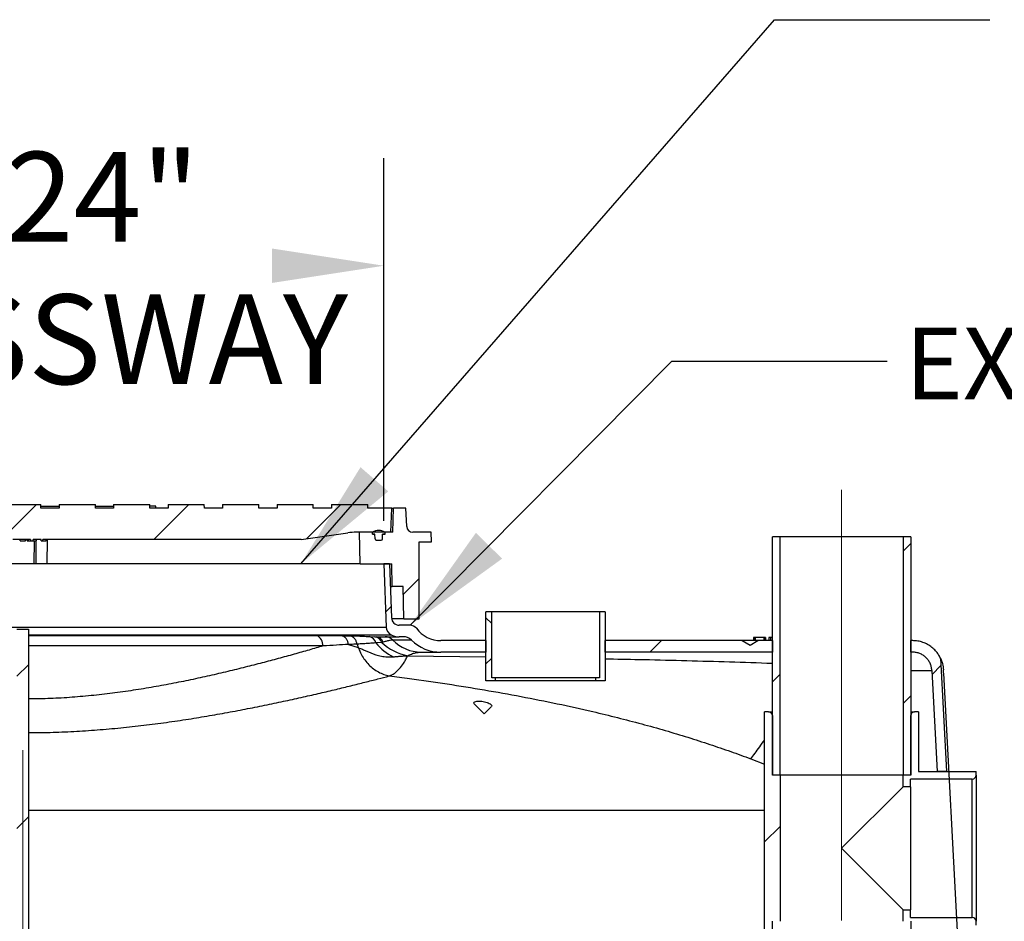
# Model space of a CAD drawing. Units: inches. Extents: x 0.2 to 10.8, y 0.2 to 8.3.
# Drawn here: x 5.3 to 6.4, y 3 to 4.1 of the extents above; entities that cross this region are included whole.
import ezdxf

# ---------------------------------------------------------------- set-up
doc = ezdxf.new("R2010")
doc.units = ezdxf.units.IN
doc.header["$MEASUREMENT"] = 0
doc.linetypes.add('CENTERX2', pattern=[0.8, 0.5, -0.1, 0.1, -0.1])
doc.layers.add('FORMAT', color=7, linetype='Continuous')
doc.styles.add('SLDTEXTSTYLE10', font='TXT', dxfattribs={"width": 0.75})
doc.dimstyles.new('SLDDIMSTYLE0', dxfattribs={"dimtxt": 0.18, "dimasz": 0.13, "dimexe": 0, "dimexo": 0.0625, "dimgap": 0, "dimtad": 0, "dimtih": 1, "dimtoh": 1, "dimdec": 0, "dimrnd": 1e-09, "dimzin": 0, "dimdsep": 46, "dimlunit": 5, "dimtxsty": 'Standard', "dimsah": 1, "dimcen": 0.09, "dimadec": 0, "dimazin": 0, "dimtfac": 0.13, "dimtdec": 0, "dimtofl": 0, "dimtmove": 0, "dimatfit": 3, "dimfxl": 0, "dimfrac": 2, "dimtolj": 1, "dimtzin": 0, "dimarcsym": 0})
doc.dimstyles.new('SLDDIMSTYLE1', dxfattribs={"dimtxt": 0.104167, "dimasz": 0.13, "dimexe": 0, "dimexo": 0.0625, "dimgap": 0.026042, "dimtad": 0, "dimtih": 1, "dimtoh": 1, "dimdec": 4, "dimlfac": 28, "dimrnd": 1e-09, "dimzin": 12, "dimdsep": 46, "dimlunit": 5, "dimtxsty": 'SLDTEXTSTYLE10', "dimsah": 1, "dimcen": 0.09, "dimadec": 0, "dimazin": 3, "dimtfac": 1, "dimtdec": 4, "dimtofl": 0, "dimtmove": 0, "dimatfit": 3, "dimfxl": 0, "dimfrac": 2, "dimtolj": 1, "dimtzin": 12, "dimarcsym": 0})
doc.dimstyles.new('SLDDIMSTYLE2', dxfattribs={"dimtxt": 0.104167, "dimasz": 0.13, "dimexe": 0, "dimexo": 0.0625, "dimgap": 0.026042, "dimtad": 0, "dimtih": 1, "dimtoh": 1, "dimdec": 4, "dimlfac": 28, "dimrnd": 1e-09, "dimzin": 12, "dimdsep": 46, "dimlunit": 5, "dimtxsty": 'SLDTEXTSTYLE10', "dimsah": 1, "dimcen": 0.09, "dimadec": 0, "dimazin": 3, "dimtfac": 1, "dimtdec": 4, "dimtmove": 0, "dimatfit": 0, "dimfxl": 0, "dimfrac": 2, "dimtolj": 1, "dimtzin": 12, "dimarcsym": 0})

# ---------------------------------------------------------------- blocks, each defined once
blk = doc.blocks.new('_D')
at = {"layer": 'FORMAT'}
for p, q in [((4.8497, 3.4984), (4.8497, 3.9194)), ((5.6884, 3.4984), (5.6884, 3.9194))]:
    blk.add_line(p, q, dxfattribs=at)
for points in [[(4.8497, 3.7944), (4.9797, 3.7744), (4.9797, 3.8144)], [(5.6884, 3.7944), (5.5584, 3.8144), (5.5584, 3.7744)]]:
    blk.add_solid(points, dxfattribs=at)
at = {"layer": 'FORMAT', "char_height": 0.10417, "attachment_point": 1, "style": 'SLDTEXTSTYLE10'}
for s, insert in [('%%c', (5.092, 3.9266)), ('24"', (5.2492, 3.9266)), ('ACCESSWAY', (4.8392, 3.7611))]:
    blk.add_mtext(s, dxfattribs=dict(at, insert=insert))
blk = doc.blocks.new('_D_5')
at = {"layer": 'FORMAT'}
for p, q in [((6.4217, 3.0377), (6.8092, 3.0377)), ((6.6842, 3.0377), (6.6842, 2.549)), ((6.6842, 1.8948), (6.6842, 2.3835)), ((6.0268, 1.8948), (6.8092, 1.8948))]:
    blk.add_line(p, q, dxfattribs=at)
for points in [[(6.6842, 3.0377), (6.6642, 2.9077), (6.7042, 2.9077)], [(6.6842, 1.8948), (6.7042, 2.0248), (6.6642, 2.0248)]]:
    blk.add_solid(points, dxfattribs=at)
at = {"layer": 'FORMAT', "insert": (6.6444, 2.5178), "char_height": 0.1042, "attachment_point": 1, "style": 'SLDTEXTSTYLE10'}
blk.add_mtext('B', dxfattribs=at)
blk = doc.blocks.new('_D_6')
at = {"layer": 'FORMAT'}
for p, q in [((6.9342, 3.4225), (6.6842, 3.4225)), ((6.6842, 3.4225), (6.6842, 3.1984)), ((6.4217, 3.1984), (6.8092, 3.1984)), ((6.4217, 3.0377), (6.8092, 3.0377)), ((6.6842, 3.0377), (6.6842, 2.7877))]:
    blk.add_line(p, q, dxfattribs=at)
for points in [[(6.6842, 3.1984), (6.7042, 3.3284), (6.6642, 3.3284)], [(6.6842, 3.0377), (6.6642, 2.9077), (6.7042, 2.9077)]]:
    blk.add_solid(points, dxfattribs=at)
at = {"layer": 'FORMAT', "attachment_point": 1, "style": 'SLDTEXTSTYLE10'}
for s, insert, char_height in [('%%c', (6.9342, 3.472), 0.10417), ('P', (7.0914, 3.472), 0.1042)]:
    blk.add_mtext(s, dxfattribs=dict(at, insert=insert, char_height=char_height))

msp = doc.modelspace()

# ---------------------------------------------------------------- hatches: boundary and pattern name
at = {"linetype": 'Continuous', "lineweight": 18}
h = msp.add_hatch(dxfattribs=at)
h.set_pattern_fill('ANSI31', style=0)
edge = h.paths.add_edge_path(flags=0)
edge.add_line((5.290251, 3.4751305), (5.2924142, 3.4751305))
edge.add_line((5.2924142, 3.4751305), (5.2924142, 3.4765365))
edge.add_line((5.2924142, 3.4765365), (5.5924488, 3.4765365))
edge.add_line((5.5924488, 3.4765365), (5.6465578, 3.4842664))
edge.add_arc((5.6565003, 3.4146693), 0.0703037, 90, 98.1301024, ccw=False)
edge.add_line((5.6565003, 3.484973), (5.6966411, 3.484973))
edge.add_line((5.6966411, 3.484973), (5.6976232, 3.5130945))
edge.add_line((5.6976232, 3.5130945), (5.6697829, 3.5130945))
edge.add_line((5.6697829, 3.5130945), (5.6697093, 3.5173127))
edge.add_line((5.6697093, 3.5173127), (5.6276743, 3.5173127))
edge.add_line((5.6276743, 3.5173127), (5.6276007, 3.5130945))
edge.add_line((5.6276007, 3.5130945), (5.6065095, 3.5130945))
edge.add_line((5.6065095, 3.5130945), (5.6064359, 3.5173127))
edge.add_line((5.6064359, 3.5173127), (5.5644009, 3.5173127))
edge.add_line((5.5644009, 3.5173127), (5.5643273, 3.5130945))
edge.add_line((5.5643273, 3.5130945), (5.5432362, 3.5130945))
edge.add_line((5.5432362, 3.5130945), (5.5431626, 3.5173127))
edge.add_line((5.5431626, 3.5173127), (5.5011276, 3.5173127))
edge.add_line((5.5011276, 3.5173127), (5.501054, 3.5130945))
edge.add_line((5.501054, 3.5130945), (5.4799629, 3.5130945))
edge.add_line((5.4799629, 3.5130945), (5.4798892, 3.5173127))
edge.add_line((5.4798892, 3.5173127), (5.4378543, 3.5173127))
edge.add_line((5.4378543, 3.5173127), (5.4377806, 3.5130945))
edge.add_line((5.4377806, 3.5130945), (5.4166895, 3.5130945))
edge.add_line((5.4166895, 3.5130945), (5.4166159, 3.5173127))
edge.add_line((5.4166159, 3.5173127), (5.3745809, 3.5173127))
edge.add_line((5.3745809, 3.5173127), (5.3745073, 3.5130945))
edge.add_line((5.3745073, 3.5130945), (5.3534162, 3.5130945))
edge.add_line((5.3534162, 3.5130945), (5.3533426, 3.5173127))
edge.add_line((5.3533426, 3.5173127), (5.3113076, 3.5173127))
edge.add_line((5.3113076, 3.5173127), (5.311234, 3.5130945))
edge.add_line((5.311234, 3.5130945), (5.2901428, 3.5130945))
edge.add_line((5.2901428, 3.5130945), (5.2900692, 3.5173127))
edge.add_line((5.2900692, 3.5173127), (5.2480342, 3.5173127))
edge.add_line((5.2480342, 3.5173127), (5.2479606, 3.5130945))
edge.add_line((5.2479606, 3.5130945), (5.2268695, 3.5130945))
edge.add_line((5.2268695, 3.5130945), (5.2267959, 3.5173127))
edge.add_line((5.2267959, 3.5173127), (5.1847609, 3.5173127))
edge.add_line((5.1847609, 3.5173127), (5.1846873, 3.5130945))
edge.add_line((5.1846873, 3.5130945), (5.1635962, 3.5130945))
edge.add_line((5.1635962, 3.5130945), (5.1635225, 3.5173127))
edge.add_line((5.1635225, 3.5173127), (5.1214876, 3.5173127))
edge.add_line((5.1214876, 3.5173127), (5.1214139, 3.5130945))
edge.add_line((5.1214139, 3.5130945), (5.1003228, 3.5130945))
edge.add_line((5.1003228, 3.5130945), (5.1002492, 3.5173127))
edge.add_line((5.1002492, 3.5173127), (5.0582142, 3.5173127))
edge.add_line((5.0582142, 3.5173127), (5.0581406, 3.5130945))
edge.add_line((5.0581406, 3.5130945), (5.0370495, 3.5130945))
edge.add_line((5.0370495, 3.5130945), (5.0369758, 3.5173127))
edge.add_line((5.0369758, 3.5173127), (4.9949409, 3.5173127))
edge.add_line((4.9949409, 3.5173127), (4.9948673, 3.5130945))
edge.add_line((4.9948673, 3.5130945), (4.9737761, 3.5130945))
edge.add_line((4.9737761, 3.5130945), (4.9737025, 3.5173127))
edge.add_line((4.9737025, 3.5173127), (4.9316675, 3.5173127))
edge.add_line((4.9316675, 3.5173127), (4.9315939, 3.5130945))
edge.add_line((4.9315939, 3.5130945), (4.9105028, 3.5130945))
edge.add_line((4.9105028, 3.5130945), (4.9104292, 3.5173127))
edge.add_line((4.9104292, 3.5173127), (4.8683942, 3.5173127))
edge.add_line((4.8683942, 3.5173127), (4.8683206, 3.5130945))
edge.add_line((4.8683206, 3.5130945), (4.8404803, 3.5130945))
edge.add_line((4.8404803, 3.5130945), (4.8414623, 3.484973))
edge.add_line((4.8414623, 3.484973), (4.8816029, 3.484973))
edge.add_arc((4.8816032, 3.4146693), 0.0703037, 81.8698976, 90.0002747, ccw=False)
edge.add_line((4.8915456, 3.4842664), (4.9456547, 3.4765365))
edge.add_line((4.9456547, 3.4765365), (5.2439618, 3.4765365))
edge.add_line((5.2439618, 3.4765365), (5.2439618, 3.4751305))
edge.add_line((5.2439618, 3.4751305), (5.2474039, 3.4751305))
edge.add_line((5.2474039, 3.4751305), (5.2474039, 3.4765365))
edge.add_line((5.2474039, 3.4765365), (5.2554236, 3.4765365))
edge.add_line((5.2554236, 3.4765365), (5.2554236, 3.4751305))
edge.add_line((5.2554236, 3.4751305), (5.2575868, 3.4751305))
edge.add_line((5.2575868, 3.4751305), (5.2575868, 3.4765365))
edge.add_line((5.2575868, 3.4765365), (5.2779557, 3.4765365))
edge.add_line((5.2779557, 3.4765365), (5.2779557, 3.4751305))
edge.add_line((5.2779557, 3.4751305), (5.2812819, 3.4751305))
edge.add_line((5.2812819, 3.4751305), (5.2812819, 3.4765365))
edge.add_line((5.2812819, 3.4765365), (5.290251, 3.4765365))
edge.add_line((5.290251, 3.4765365), (5.290251, 3.4751305))
h = msp.add_hatch(dxfattribs=at)
h.set_pattern_fill('ANSI31', style=0)
edge = h.paths.add_edge_path(flags=0)
edge.add_arc((5.685274, 3.4772396), 0.0014061, 270, 359, ccw=False)
edge.add_line((5.685274, 3.4758335), (5.6796011, 3.4758335))
edge.add_arc((5.6796011, 3.4772396), 0.0014061, 181, 270, ccw=False)
edge.add_line((5.6781952, 3.477215), (5.6780966, 3.4828639))
edge.add_line((5.6780966, 3.4828639), (5.675126, 3.4828639))
edge.add_line((5.675126, 3.4828639), (5.675126, 3.484973))
edge.add_line((5.675126, 3.484973), (5.6601232, 3.484973))
edge.add_line((5.6601232, 3.484973), (5.6607613, 3.4484151))
edge.add_line((5.6607613, 3.4484151), (5.6977446, 3.4484151))
edge.add_line((5.6977446, 3.4484151), (5.6982053, 3.422023))
edge.add_line((5.6982053, 3.422023), (5.711016, 3.422023))
edge.add_line((5.711016, 3.422023), (5.7116706, 3.384523))
edge.add_line((5.7116706, 3.384523), (5.7292739, 3.384523))
edge.add_line((5.7292739, 3.384523), (5.7292739, 3.4737244))
edge.add_line((5.7292739, 3.4737244), (5.7435609, 3.4737244))
edge.add_line((5.7435609, 3.4737244), (5.7433645, 3.484973))
edge.add_line((5.7433645, 3.484973), (5.7219384, 3.484973))
edge.add_arc((5.7219384, 3.4920034), 0.0070304, 183, 270, ccw=False)
edge.add_line((5.7149176, 3.4916354), (5.713793, 3.5130945))
edge.add_line((5.713793, 3.5130945), (5.6997323, 3.5130945))
edge.add_line((5.6997323, 3.5130945), (5.6987502, 3.484973))
edge.add_line((5.6987502, 3.484973), (5.6897491, 3.484973))
edge.add_line((5.6897491, 3.484973), (5.6897491, 3.4828639))
edge.add_line((5.6897491, 3.4828639), (5.6867785, 3.4828639))
edge.add_line((5.6867785, 3.4828639), (5.6866799, 3.477215))
h = msp.add_hatch(dxfattribs=at)
h.set_pattern_fill('ANSI31', style=0)
edge = h.paths.add_edge_path(flags=0)
edge.add_arc((5.6796011, 3.4772396), 0.0014061, 181, 270)
edge.add_line((5.6796011, 3.4758335), (5.685274, 3.4758335))
edge.add_arc((5.685274, 3.4772396), 0.0014061, 270, 359)
edge.add_line((5.6866799, 3.477215), (5.6867785, 3.4828639))
edge.add_line((5.6867785, 3.4828639), (5.6898194, 3.4828639))
edge.add_line((5.6898194, 3.4828639), (5.6898194, 3.484973))
edge.add_arc((5.6824376, 3.4731092), 0.0139729, 58.1092082, 121.8907918)
edge.add_line((5.6750557, 3.484973), (5.6750557, 3.4828639))
edge.add_line((5.6750557, 3.4828639), (5.6780966, 3.4828639))
edge.add_line((5.6780966, 3.4828639), (5.6781952, 3.477215))
at = {"layer": 'FORMAT', "linetype": 'Continuous', "lineweight": 18}
h = msp.add_hatch(dxfattribs=at)
h.set_pattern_fill('ANSI31', color=256, style=0)
h.paths.add_polyline_path([(6.1395874, 3.4796651), (6.1395874, 3.2028793), (6.148516, 3.2028793), (6.148516, 3.4796651)], flags=0)
h = msp.add_hatch(dxfattribs=at)
h.set_pattern_fill('ANSI31', color=256, style=0)
h.paths.add_polyline_path([(6.3003017, 3.2028793), (6.3003017, 3.4796651), (6.2913732, 3.4796651), (6.2913732, 3.2028793)], flags=0)
h = msp.add_hatch(dxfattribs=at)
h.set_pattern_fill('ANSI31', color=256, angle=3e-322, style=0)
edge = h.paths.add_edge_path(flags=0)
edge.add_line((5.6951288, 3.4484151), (5.6884283, 3.4484151))
edge.add_line((5.6884283, 3.4484151), (5.6909969, 3.374859))
edge.add_arc((5.7017047, 3.3752329), 0.0107143, 182, 246.9710005)
edge.add_arc((5.7062454, 3.3859151), 0.0223214, 246.9710005, 270)
edge.add_line((5.7062454, 3.3635936), (5.7109901, 3.3635936))
edge.add_arc((5.7109901, 3.3502008), 0.0133929, 45.5846914, 90, ccw=False)
edge.add_arc((5.754731, 3.3948436), 0.0491071, 225.5846914, 270)
edge.add_line((5.754731, 3.3457365), (5.8069803, 3.3457365))
edge.add_line((5.8069803, 3.3457365), (5.8069803, 3.3591293))
edge.add_line((5.8069803, 3.3591293), (5.754731, 3.3591293))
edge.add_arc((5.754731, 3.3948436), 0.0357143, 216.8698976, 270, ccw=False)
edge.add_arc((5.7190168, 3.3680579), 0.0089286, 36.8698976, 90)
edge.add_line((5.7190168, 3.3769865), (5.7062454, 3.3769865))
edge.add_arc((5.7062454, 3.3859151), 0.0089286, 182, 270, ccw=False)
edge.add_line((5.6973222, 3.3856035), (5.6951288, 3.4484151))
h = msp.add_hatch(dxfattribs=at)
h.set_pattern_fill('ANSI37', color=256, style=0)
h.paths.add_polyline_path([(5.8069803, 3.3926115), (5.8069803, 3.3122543), (5.8181589, 3.3122543), (5.8181589, 3.3158258), (5.8136946, 3.3158258), (5.8136946, 3.3926115)], flags=0)
h = msp.add_hatch(dxfattribs=at)
h.set_pattern_fill('ANSI37', color=256, style=0)
h.paths.add_polyline_path([(5.9454089, 3.3122543), (5.9454089, 3.3926115), (5.9386946, 3.3926115), (5.9386946, 3.3158258), (5.9342303, 3.3158258), (5.9342303, 3.3122543)], flags=0)
h = msp.add_hatch(dxfattribs=at)
h.set_pattern_fill('ANSI31', color=256, style=0)
h.paths.add_polyline_path([(5.2757482, 3.3725222), (5.2623553, 3.3725222), (5.2623553, 2.0153793), (5.2757482, 2.0153793)], flags=0)
h = msp.add_hatch(dxfattribs=at)
h.set_pattern_fill('ANSI31', color=256, angle=3e-322, style=0)
h.paths.add_polyline_path([(6.1136499, 3.3539744), (6.1047214, 3.3591293), (5.9454089, 3.3591293), (5.9454089, 3.3457365), (6.1395874, 3.3457365), (6.1395874, 3.3591293), (6.1225785, 3.3591293)], flags=0)
h = msp.add_hatch(dxfattribs=at)
h.set_pattern_fill('ANSI31', color=256, angle=3e-322, style=0)
edge = h.paths.add_edge_path(flags=0)
edge.add_spline(control_points=[(6.3025609, 3.3457365), (6.3138588, 3.3457365), (6.3242604, 3.3358657), (6.3248517, 3.3245833)], knot_values=[0, 0, 0, 0, 1, 1, 1, 1], weights=[1, 1, 1, 1], degree=3, periodic=0)
edge.add_spline(control_points=[(6.3248517, 3.3245833), (6.3268998, 3.2855034), (6.3289479, 3.2464235), (6.330996, 3.2073436)], knot_values=[0, 0, 0, 0, 1, 1, 1, 1], weights=[1, 1, 1, 1], degree=3, periodic=0)
edge.add_line((6.330996, 3.2073436), (6.3417167, 3.2073436))
edge.add_line((6.3417167, 3.2073436), (6.3348318, 3.3387153))
edge.add_spline(control_points=[(6.3348318, 3.3387153), (6.3333864, 3.341764), (6.3314859, 3.3446338), (6.3292433, 3.3471545), (6.3265863, 3.3501409), (6.323377, 3.3527097), (6.3198813, 3.3546483), (6.3163855, 3.3565869), (6.3125069, 3.3579486), (6.3085665, 3.3586208), (6.3065861, 3.3589586), (6.3045699, 3.3591293), (6.3025609, 3.3591293)], knot_values=[0.00986109, 0.00986109, 0.00986109, 0.00986109, 0.017057186, 0.017057186, 0.017057186, 0.025585779, 0.025585779, 0.025585779, 0.034114371, 0.034114371, 0.034114371, 0.038355146, 0.038355146, 0.038355146, 0.038355146], weights=[1, 1, 1, 1, 1, 1, 1, 1, 1, 1, 1, 1, 1], degree=3, periodic=0)
edge.add_line((6.3025609, 3.3591293), (6.3003017, 3.3591293))
edge.add_line((6.3003017, 3.3591293), (6.3003017, 3.3457365))
edge.add_line((6.3003017, 3.3457365), (6.3025609, 3.3457365))
h = msp.add_hatch(dxfattribs=at)
h.set_pattern_fill('ANSI31', color=256, style=0)
edge = h.paths.add_edge_path(flags=0)
edge.add_line((6.1395874, 2.9640401), (6.1395874, 3.0332365))
edge.add_line((6.1395874, 3.0332365), (6.148516, 3.0332365))
edge.add_line((6.148516, 3.0332365), (6.148516, 3.2028793))
edge.add_line((6.148516, 3.2028793), (6.1395874, 3.2028793))
edge.add_line((6.1395874, 3.2028793), (6.1395874, 3.2720758))
edge.add_arc((6.1351232, 3.2720758), 0.0044643, 0, 90)
edge.add_line((6.1351232, 3.2765401), (6.1306589, 3.2765401))
edge.add_line((6.1306589, 3.2765401), (6.1306589, 2.9595758))
edge.add_line((6.1306589, 2.9595758), (6.1351232, 2.9595758))
edge.add_arc((6.1351232, 2.9640401), 0.0044643, 270, 360)
h = msp.add_hatch(dxfattribs=at)
h.set_pattern_fill('ANSI31', color=256, style=0)
edge = h.paths.add_edge_path(flags=0)
edge.add_line((6.2999297, 3.1984151), (6.3717303, 3.1984151))
edge.add_arc((6.3717303, 3.2028793), 0.0044643, 270, 360)
edge.add_line((6.3761946, 3.2028793), (6.3761946, 3.2073436))
edge.add_line((6.3761946, 3.2073436), (6.3092303, 3.2073436))
edge.add_line((6.3092303, 3.2073436), (6.3092303, 3.2765401))
edge.add_line((6.3092303, 3.2765401), (6.304766, 3.2765401))
edge.add_arc((6.304766, 3.2720758), 0.0044643, 90, 180)
edge.add_line((6.3003017, 3.2720758), (6.3003017, 3.2028793))
edge.add_line((6.3003017, 3.2028793), (6.2913732, 3.2028793))
edge.add_line((6.2913732, 3.2028793), (6.2913732, 3.1894865))
edge.add_line((6.2913732, 3.1894865), (6.2999297, 3.1894865))
edge.add_line((6.2999297, 3.1894865), (6.2999297, 3.1984151))
h = msp.add_hatch(dxfattribs=at)
h.set_pattern_fill('ANSI31', color=256, style=0)
edge = h.paths.add_edge_path(flags=0)
edge.add_line((6.2913732, 3.0466293), (6.2913732, 3.0332365))
edge.add_line((6.2913732, 3.0332365), (6.3003017, 3.0332365))
edge.add_line((6.3003017, 3.0332365), (6.3003017, 2.9640401))
edge.add_arc((6.304766, 2.9640401), 0.0044643, 180, 270)
edge.add_line((6.304766, 2.9595758), (6.3092303, 2.9595758))
edge.add_line((6.3092303, 2.9595758), (6.3092303, 3.0287722))
edge.add_line((6.3092303, 3.0287722), (6.3761946, 3.0287722))
edge.add_line((6.3761946, 3.0287722), (6.3761946, 3.0332365))
edge.add_arc((6.3717303, 3.0332365), 0.0044643, 0, 90)
edge.add_line((6.3717303, 3.0377008), (6.2999297, 3.0377008))
edge.add_line((6.2999297, 3.0377008), (6.2999297, 3.0466293))
edge.add_line((6.2999297, 3.0466293), (6.2913732, 3.0466293))

# ---------------------------------------------------------------- linework, layer by layer
at = {"color": 7, "linetype": 'Continuous', "lineweight": 25}
for p, q in [((5.2480342, 3.5173127), (5.2900692, 3.5173127)), ((5.2901428, 3.5130945), (5.2900692, 3.5173127)), ((5.290106, 3.5152036), (5.3112708, 3.5152036)), ((5.311234, 3.5130945), (5.2901428, 3.5130945)), ((5.3113076, 3.5173127), (5.311234, 3.5130945)), ((5.3113076, 3.5173127), (5.3533426, 3.5173127)), ((5.3534162, 3.5130945), (5.3533426, 3.5173127)), ((5.3533794, 3.5152036), (5.3745441, 3.5152036)), ((5.3745073, 3.5130945), (5.3534162, 3.5130945)), ((5.3745809, 3.5173127), (5.3745073, 3.5130945)), ((5.3745809, 3.5173127), (5.4166159, 3.5173127)), ((5.4166895, 3.5130945), (5.4166159, 3.5173127)), ((5.4237199, 3.5152036), (5.4166527, 3.5152036)), ((5.4377806, 3.5130945), (5.4166895, 3.5130945)), ((5.4237199, 3.5130945), (5.4237199, 3.5152036)), ((5.4378543, 3.5173127), (5.4377806, 3.5130945)), ((5.4378543, 3.5173127), (5.4798892, 3.5173127)), ((5.4799629, 3.5130945), (5.4798892, 3.5173127)), ((5.501054, 3.5130945), (5.4799629, 3.5130945)), ((5.5011276, 3.5173127), (5.501054, 3.5130945)), ((5.5011276, 3.5173127), (5.5431626, 3.5173127)), ((5.5432362, 3.5130945), (5.5431626, 3.5173127)), ((5.5643273, 3.5130945), (5.5432362, 3.5130945)), ((5.5644009, 3.5173127), (5.5643273, 3.5130945)), ((5.5644009, 3.5173127), (5.6064359, 3.5173127)), ((5.6065095, 3.5130945), (5.6064359, 3.5173127)), ((5.6276007, 3.5130945), (5.6065095, 3.5130945)), ((5.6276743, 3.5173127), (5.6276007, 3.5130945)), ((5.6276743, 3.5173127), (5.6697093, 3.5173127)), ((5.6697829, 3.5130945), (5.6697093, 3.5173127)), ((5.6976232, 3.5130945), (5.6697829, 3.5130945)), ((5.6966411, 3.484973), (5.6976232, 3.5130945)), ((5.6976232, 3.5130945), (5.6997323, 3.5130945)), ((5.6987502, 3.484973), (5.6997323, 3.5130945)), ((5.713793, 3.5130945), (5.6997323, 3.5130945)), ((5.7149176, 3.4916354), (5.713793, 3.5130945)), ((5.2779557, 3.4765365), (5.2575868, 3.4765365)), ((5.2660233, 3.4751305), (5.2660233, 3.4765365)), ((5.2722965, 3.4751305), (5.2722965, 3.4765365)), ((5.2740271, 3.4751305), (5.2740271, 3.4765365)), ((5.2753182, 3.4765365), (5.2753182, 3.4751305)), ((5.2779557, 3.4765365), (5.2779557, 3.4751305)), ((5.2812819, 3.4751305), (5.2812819, 3.4765365)), ((5.290251, 3.4765365), (5.2812819, 3.4765365)), ((5.284843, 3.4751305), (5.284843, 3.4765365)), ((5.290251, 3.4751305), (5.290251, 3.4765365)), ((5.2924142, 3.4751305), (5.2924142, 3.4765365)), ((5.5924488, 3.4765365), (5.2924142, 3.4765365)), ((5.2963079, 3.4751305), (5.2963079, 3.4765365)), ((5.2973447, 3.4765365), (5.297092, 3.4484151)), ((5.5924488, 3.4765365), (5.6465578, 3.4842664)), ((5.6966411, 3.484973), (5.6565003, 3.484973)), ((5.6607613, 3.4484151), (5.6601232, 3.484973)), ((5.675126, 3.484973), (5.6601232, 3.484973)), ((5.6750557, 3.4828639), (5.6750557, 3.484973)), ((5.6750557, 3.4828639), (5.6780966, 3.4828639)), ((5.675126, 3.4828639), (5.675126, 3.484973)), ((5.6780966, 3.4828639), (5.675126, 3.4828639)), ((5.6781952, 3.477215), (5.6780966, 3.4828639)), ((5.6866799, 3.477215), (5.6867785, 3.4828639)), ((5.6867785, 3.4828639), (5.6898194, 3.4828639)), ((5.6897491, 3.4828639), (5.6867785, 3.4828639)), ((5.6897491, 3.4828639), (5.6897491, 3.484973)), ((5.6987502, 3.484973), (5.6897491, 3.484973)), ((5.6898194, 3.4828639), (5.6898194, 3.484973)), ((5.7433645, 3.484973), (5.7219384, 3.484973)), ((5.7435609, 3.4737244), (5.7433645, 3.484973)), ((6.148516, 3.4796651), (6.1395874, 3.4796651)), ((6.1395874, 3.2028793), (6.1395874, 3.4796651)), ((6.148516, 3.2028793), (6.148516, 3.4796651)), ((6.2913732, 3.4796651), (6.148516, 3.4796651)), ((6.2913732, 3.4796651), (6.2913732, 3.2028793)), ((6.3003017, 3.4796651), (6.2913732, 3.4796651)), ((6.3003017, 3.4796651), (6.3003017, 3.2028793)), ((5.2660233, 3.4751305), (5.2722965, 3.4751305)), ((5.2779557, 3.4751305), (5.2812819, 3.4751305)), ((5.2823505, 3.4484151), (5.2827325, 3.4751305)), ((5.2845695, 3.4484151), (5.2847997, 3.4751305)), ((5.290251, 3.4751305), (5.2924142, 3.4751305)), ((5.6796011, 3.4758335), (5.685274, 3.4758335)), ((5.7292739, 3.4737244), (5.7435609, 3.4737244)), ((5.7292739, 3.384523), (5.7292739, 3.4737244)), ((5.2823505, 3.4484151), (5.255753, 3.4484151)), ((5.2845695, 3.4484151), (5.2823505, 3.4484151)), ((5.6607613, 3.4484151), (5.297092, 3.4484151)), ((5.6607613, 3.4484151), (5.6977446, 3.4484151)), ((5.6884283, 3.4484151), (5.6909969, 3.374859)), ((5.6951288, 3.4484151), (5.6884283, 3.4484151)), ((5.6951288, 3.4484151), (5.6973222, 3.3856035)), ((5.6982053, 3.422023), (5.6977446, 3.4484151)), ((5.6960504, 3.422023), (5.6982053, 3.422023)), ((5.711016, 3.422023), (5.6982053, 3.422023)), ((5.7116706, 3.384523), (5.711016, 3.422023)), ((5.8069803, 3.3122543), (5.8069803, 3.3926115)), ((5.8136946, 3.3926115), (5.8069803, 3.3926115)), ((5.8136946, 3.3158258), (5.8136946, 3.3926115)), ((5.9386946, 3.3926115), (5.8136946, 3.3926115)), ((5.9386946, 3.3926115), (5.9386946, 3.3158258)), ((5.9454089, 3.3926115), (5.9386946, 3.3926115)), ((5.9454089, 3.3926115), (5.9454089, 3.3122543)), ((4.8471065, 3.374859), (5.6909969, 3.374859)), ((5.7116706, 3.384523), (5.697426, 3.384523)), ((5.7190168, 3.3769865), (5.7062454, 3.3769865)), ((5.7116706, 3.384523), (5.7292739, 3.384523)), ((5.2623553, 3.3725222), (5.2757482, 3.3725222)), ((5.2757482, 3.3725222), (5.2757482, 2.0153793)), ((5.6975133, 3.3653725), (5.2757482, 3.3653725)), ((5.2757482, 3.3650226), (5.6108548, 3.3650226)), ((5.671578, 3.3638392), (5.6780438, 3.3636039)), ((5.6780438, 3.3636039), (5.6790056, 3.3635973)), ((5.6790056, 3.3635973), (5.6795392, 3.3635936)), ((5.6795392, 3.3635936), (5.7062454, 3.3635936)), ((5.7109901, 3.3635936), (5.7062454, 3.3635936)), ((6.1176093, 3.3627008), (6.1176093, 3.3591293)), ((6.1191328, 3.3627008), (6.1191328, 3.3591293)), ((6.1197183, 3.3627008), (6.1191328, 3.3627008)), ((6.1197183, 3.3627008), (6.1197183, 3.3591293)), ((6.1295514, 3.3627008), (6.1197183, 3.3627008)), ((6.1295514, 3.3627008), (6.1295514, 3.3591293)), ((6.1301369, 3.3627008), (6.1295514, 3.3627008)), ((6.1301369, 3.3627008), (6.1301369, 3.3591293)), ((6.1316604, 3.3627008), (6.1316604, 3.3591293)), ((6.1354926, 3.3627008), (6.1354926, 3.3591293)), ((6.1375382, 3.3627008), (6.1370959, 3.3627008)), ((6.1376415, 3.3627008), (6.1376415, 3.3591293)), ((6.1395874, 3.3627008), (6.1376415, 3.3627008)), ((5.6177569, 3.3529546), (5.2757482, 3.3529546)), ((5.6475437, 3.3546156), (5.6587375, 3.3509582)), ((5.6574594, 3.355084), (5.6587374, 3.3509581)), ((5.6859842, 3.3569221), (5.6792427, 3.3563888)), ((5.6877594, 3.3574168), (5.6859842, 3.3569221)), ((5.7203632, 3.3597671), (5.6988281, 3.3597671)), ((5.8069803, 3.3591293), (5.754731, 3.3591293)), ((5.8069803, 3.3591293), (5.8069803, 3.3457365)), ((5.9454089, 3.3457365), (5.9454089, 3.3591293)), ((6.1047214, 3.3591293), (5.9454089, 3.3591293)), ((6.1047214, 3.3591293), (6.1136499, 3.3539744)), ((6.1225785, 3.3591293), (6.1047214, 3.3591293)), ((6.1136499, 3.3539744), (6.1225785, 3.3591293)), ((6.1395874, 3.3591293), (6.1225785, 3.3591293)), ((6.1395874, 3.3591293), (6.1395874, 3.3457365)), ((6.3003017, 3.3457365), (6.3003017, 3.3591293)), ((6.3025609, 3.3591293), (6.3003017, 3.3591293)), ((5.7159796, 3.3415686), (5.8069803, 3.3403404)), ((5.7315561, 3.3457365), (5.754731, 3.3457365)), ((5.8069803, 3.3457365), (5.754731, 3.3457365)), ((6.1395874, 3.3457365), (5.9454089, 3.3457365)), ((6.3025609, 3.3457365), (6.3003017, 3.3457365)), ((6.3348318, 3.3387153), (6.3417167, 3.2073436)), ((6.3248517, 3.3245833), (6.330996, 3.2073436)), ((6.3384158, 3.3214115), (6.3382128, 3.3252842)), ((6.338323, 3.3214115), (6.3384291, 3.3214115)), ((6.3384291, 3.3214115), (6.3561053, 2.9841293)), ((5.8181589, 3.3122543), (5.8069803, 3.3122543)), ((5.8181589, 3.3158258), (5.8136946, 3.3158258)), ((5.8181589, 3.3122543), (5.8181589, 3.3158258)), ((5.9342303, 3.3158258), (5.8181589, 3.3158258)), ((5.9342303, 3.3122543), (5.8181589, 3.3122543)), ((5.9342303, 3.3158258), (5.9342303, 3.3122543)), ((5.9386946, 3.3158258), (5.9342303, 3.3158258)), ((5.9454089, 3.3122543), (5.9342303, 3.3122543)), ((5.7936999, 3.2851837), (5.804766, 3.2741176)), ((5.804766, 3.2741176), (5.8130334, 3.2823849)), ((6.1306589, 2.9595758), (6.1306589, 3.2765401)), ((6.1351232, 3.2765401), (6.1306589, 3.2765401)), ((6.1351232, 3.2765401), (6.1395874, 3.2765401)), ((6.1395874, 3.2720758), (6.1395874, 3.2028793)), ((6.3003017, 3.2765401), (6.304766, 3.2765401)), ((6.3003017, 3.2028793), (6.3003017, 3.2720758)), ((6.3092303, 3.2765401), (6.304766, 3.2765401)), ((6.3092303, 3.2765401), (6.3092303, 3.2073436)), ((6.1145119, 3.221949), (6.1306589, 3.2156347)), ((6.148516, 3.2028793), (6.1395874, 3.2028793)), ((6.2913732, 3.2028793), (6.148516, 3.2028793)), ((6.148516, 3.2028793), (6.148516, 3.0332365)), ((6.3003017, 3.2028793), (6.2913732, 3.2028793)), ((6.2913732, 3.1894865), (6.2913732, 3.2028793)), ((6.3092303, 3.2073436), (6.3761946, 3.2073436)), ((6.3417167, 3.2073436), (6.330996, 3.2073436)), ((6.3761946, 3.2028793), (6.3761946, 3.2073436)), ((6.3761946, 3.2028793), (6.3761946, 3.0332365)), ((6.3717303, 3.1984151), (6.2999297, 3.1984151)), ((6.2999297, 3.1894865), (6.2999297, 3.1984151)), ((6.3717303, 3.0377008), (6.3717303, 3.1984151)), ((6.2913732, 3.1894865), (6.2199446, 3.1180579)), ((6.2999297, 3.1894865), (6.2913732, 3.1894865)), ((6.2999297, 3.1894865), (6.2999297, 3.0466293)), ((6.2199446, 3.1180579), (6.2913732, 3.0466293)), ((6.2913732, 3.0466293), (6.2999297, 3.0466293)), ((6.2913732, 3.0332365), (6.2913732, 3.0466293)), ((6.2999297, 3.0377008), (6.2999297, 3.0466293)), ((6.1395874, 2.9640401), (6.1395874, 3.0332365)), ((6.2999297, 3.0377008), (6.3717303, 3.0377008)), ((6.3003017, 3.0332365), (6.3003017, 2.9640401)), ((6.3761946, 3.0287722), (6.3761946, 3.0332365))]:
    msp.add_line(p, q, dxfattribs=at)
for centre, radius, start, end in [((5.7219384, 3.4920034), 0.0070304, 183, 270), ((5.6565003, 3.4146693), 0.0703037, 90, 98.1301024), ((5.6824376, 3.4731092), 0.0139729, 58.1092082, 121.8907918), ((5.6796011, 3.4772396), 0.0014061, 181, 270), ((5.685274, 3.4772396), 0.0014061, 270, 359), ((5.7062454, 3.3859151), 0.0089286, 182, 270), ((5.7017047, 3.3752329), 0.0107143, 182, 246.9710005), ((5.7190168, 3.3680579), 0.0089286, 36.8698976, 90), ((5.754731, 3.3948436), 0.0357143, 216.8698976, 270), ((5.6042442, 3.353234), 0.0135156, 358.815496, 60.7180101), ((5.6690183, 3.353538), 0.0106144, 15.5797437, 76.0453653), ((5.6768394, 3.3541137), 0.0095663, 17.0716581, 82.767174), ((5.6788153, 3.3540721), 0.009549, 20.5034136, 85.6522693), ((5.6898478, 3.3511429), 0.0124509, 43.8410963, 89.7488277), ((5.7062454, 3.3859151), 0.0223214, 246.9710005, 270), ((5.7109901, 3.3502008), 0.0133929, 45.5846914, 90), ((5.7258478, 3.3945443), 0.0602319, 219.3070421, 244.1056084), ((5.7283318, 3.4026778), 0.0623451, 227.2152529, 258.5725588), ((5.7317562, 3.3913893), 0.0456533, 223.8410963, 269.7488277), ((5.754731, 3.3948436), 0.0491071, 225.5846914, 270), ((6.1351232, 3.2720758), 0.0044643, 0, 90), ((6.304766, 3.2720758), 0.0044643, 90, 180), ((6.3717303, 3.2028793), 0.0044643, 270, 0), ((6.3717303, 3.0332365), 0.0044643, 0, 90)]:
    msp.add_arc(centre, radius, start, end, dxfattribs=at)
for points, knots in [([(5.2740271, 3.4751305), (5.2740494, 3.4751305), (5.2741066, 3.4751305), (5.2746009, 3.4751305), (5.2751625, 3.4751305), (5.2753182, 3.4751305)], [0, 0, 0, 0, 0.315591413, 0.810233434, 1, 1, 1, 1]), ([(5.2753182, 3.4751305), (5.2757832, 3.4751305), (5.2765316, 3.4751305), (5.2775645, 3.4751305), (5.2779557, 3.4751305)], [0, 0, 0, 0, 0.621243946, 1, 1, 1, 1]), ([(5.2812819, 3.4751305), (5.2815068, 3.4751305), (5.2822317, 3.4751305), (5.2833192, 3.4751305), (5.2843052, 3.4751305), (5.2847293, 3.4751305), (5.2848179, 3.4751305), (5.284843, 3.4751305)], [0, 0, 0, 0, 0.115358523, 0.371740612, 0.627937833, 0.894555714, 1, 1, 1, 1]), ([(5.2924142, 3.4751305), (5.2927653, 3.4751305), (5.2934673, 3.4751305), (5.29478, 3.4751305), (5.2957566, 3.4751305), (5.2963079, 3.4751305)], [0, 0, 0, 0, 0.303490248, 0.606770957, 1, 1, 1, 1]), ([(5.297092, 3.4484151), (5.2959044, 3.4484151), (5.2931349, 3.4484151), (5.2889927, 3.4484151), (5.2860988, 3.4484151), (5.2848621, 3.4484151), (5.2845695, 3.4484151)], [0, 0, 0, 0, 0.245262342, 0.571983558, 0.898703598, 1, 1, 1, 1]), ([(5.6108548, 3.3650226), (5.6152807, 3.3650168), (5.6241418, 3.365005), (5.6336857, 3.3649366), (5.6388716, 3.3648854), (5.640168, 3.3648725)], [0, 0, 0, 0, 0.428068124, 0.857018989, 1, 1, 1, 1]), ([(5.640168, 3.3648725), (5.6427562, 3.364844), (5.6460584, 3.3648076), (5.6491875, 3.3647659), (5.6498639, 3.3647569)], [0, 0, 0, 0, 0.7838205181, 1, 1, 1, 1]), ([(5.649864, 3.3647569), (5.6522662, 3.3647127), (5.6569618, 3.3646263), (5.6639928, 3.3642833), (5.6690487, 3.3639873), (5.671578, 3.3638392)], [0, 0, 0, 0, 0.343579699, 0.671615873, 1, 1, 1, 1]), ([(6.1191328, 3.3627008), (6.1188692, 3.3627008), (6.1184823, 3.3627008), (6.1180405, 3.3627008), (6.1177953, 3.3627008), (6.1176506, 3.3627008), (6.1176166, 3.3627008), (6.11761, 3.3627008), (6.1176093, 3.3627008)], [0, 0, 0, 0, 0.360117423, 0.528433986, 0.671088042, 0.814003602, 0.978331749, 1, 1, 1, 1]), ([(6.1316604, 3.3627008), (6.131646, 3.3627008), (6.1316214, 3.3627008), (6.1314141, 3.3627008), (6.1311151, 3.3627008), (6.1306767, 3.3627008), (6.1303285, 3.3627008), (6.1301369, 3.3627008)], [0, 0, 0, 0, 0.215998387, 0.367586032, 0.518977636, 0.735240401, 1, 1, 1, 1]), ([(6.1376415, 3.3627008), (6.1374099, 3.3627008), (6.1368526, 3.3627008), (6.1361763, 3.3627008), (6.1357153, 3.3627008), (6.1355225, 3.3627008), (6.1355028, 3.3627008), (6.1354926, 3.3627008)], [0, 0, 0, 0, 0.255619614, 0.615220222, 0.739898915, 0.865723894, 1, 1, 1, 1]), ([(5.6177569, 3.3529546), (5.6124202, 3.3513933), (5.6017421, 3.3482692), (5.5842509, 3.3433204), (5.5660508, 3.3383185), (5.5471199, 3.3332748), (5.5275848, 3.3282536), (5.5071872, 3.3232422), (5.486013, 3.3183148), (5.4641457, 3.3135482), (5.4415998, 3.3089978), (5.4183719, 3.3047482), (5.3944936, 3.3009001), (5.3700856, 3.2975504), (5.3452767, 3.2947921), (5.3201948, 3.2927631), (5.2969828, 3.291536), (5.2821407, 3.2914262), (5.2757482, 3.2913788)], [0, 0, 0, 0, 0.065717266, 0.131491692, 0.197210328, 0.259812822, 0.322611984, 0.385507701, 0.448398681, 0.511186897, 0.57378207, 0.63670649, 0.699889625, 0.76318017, 0.826440126, 0.889552532, 0.952429614, 1, 1, 1, 1]), ([(5.6475492, 3.3546137), (5.642868, 3.3543752), (5.633493, 3.3538976), (5.6230069, 3.3532692), (5.6177569, 3.3529546)], [0, 0, 0, 0, 0.499337735, 1, 1, 1, 1]), ([(5.6574594, 3.3550839), (5.656766, 3.3550523), (5.6535602, 3.3549061), (5.6501842, 3.3547419), (5.6475384, 3.3546131)], [0, 0, 0, 0, 0.216290541, 1, 1, 1, 1]), ([(5.6792427, 3.3563888), (5.6766361, 3.3562348), (5.6714101, 3.3559258), (5.6644229, 3.3554367), (5.6598397, 3.3552046), (5.6574593, 3.355084)], [0, 0, 0, 0, 0.323546747, 0.648683161, 1, 1, 1, 1]), ([(5.6587376, 3.3509578), (5.6598644, 3.3481786), (5.6619165, 3.3431176), (5.666203, 3.3365307), (5.6708726, 3.3310325), (5.6761999, 3.3263298), (5.6820426, 3.3225458), (5.6882664, 3.3196697), (5.6925972, 3.3186462), (5.6947626, 3.3181345)], [0, 0, 0, 0, 0.168735412, 0.307279466, 0.445823538, 0.584367627, 0.722911734, 0.861455858, 1, 1, 1, 1]), ([(5.6587377, 3.3509576), (5.6603269, 3.350364), (5.6631341, 3.3493153), (5.6674246, 3.3473038), (5.6713152, 3.3455622), (5.6751288, 3.3440131), (5.6797843, 3.3423891), (5.6854929, 3.3409295), (5.6924276, 3.3399867), (5.6971532, 3.3402344), (5.6995437, 3.3403597)], [0, 0, 0, 0, 0.151728705, 0.268036439, 0.370392382, 0.46552579, 0.55651704, 0.703783116, 0.850152556, 1, 1, 1, 1]), ([(5.6988281, 3.3597671), (5.6978813, 3.3596968), (5.6959648, 3.3595546), (5.692042, 3.3586169), (5.6890926, 3.3577904), (5.6877594, 3.3574168)], [0, 0, 0, 0, 0.348551428, 0.705532738, 1, 1, 1, 1]), ([(6.3348318, 3.3387153), (6.3340428, 3.3402144), (6.3324648, 3.3432124), (6.3291336, 3.3474818), (6.3249834, 3.3514248), (6.3199646, 3.3548026), (6.3144459, 3.3572547), (6.3085923, 3.3588361), (6.3045725, 3.3590315), (6.3025609, 3.3591293)], [0, 0, 0, 0, 0.1260759, 0.2521518, 0.401671146, 0.551190492, 0.700709838, 0.850229184, 1, 1, 1, 1]), ([(5.6947649, 3.3181351), (5.6947649, 3.3181351), (5.6960136, 3.3185918), (5.6984626, 3.3197236), (5.7025194, 3.3224276), (5.7068383, 3.3265239), (5.710681, 3.3316733), (5.7137012, 3.3367784), (5.7152201, 3.3399719), (5.7159796, 3.3415686)], [0, 0, 0, 0, 0.000001284, 0.148600942, 0.297200652, 0.515129816, 0.73305884, 0.866529448, 1, 1, 1, 1]), ([(5.6995437, 3.3403597), (5.7009627, 3.3404946), (5.7036784, 3.3407528), (5.7078954, 3.3410879), (5.7119619, 3.341365), (5.7146682, 3.3415022), (5.7159796, 3.3415686)], [0, 0, 0, 0, 0.281119826, 0.538051482, 0.776169721, 1, 1, 1, 1]), ([(5.7159796, 3.3415686), (5.7174548, 3.3422866), (5.7204268, 3.3437329), (5.7257011, 3.3453204), (5.7293775, 3.3455817), (5.7315561, 3.3457365)], [0, 0, 0, 0, 0.2865079263, 0.5771977773, 1, 1, 1, 1]), ([(6.3248517, 3.3245833), (6.3247024, 3.3259899), (6.3244036, 3.3288032), (6.322942, 3.3328128), (6.3208245, 3.3364964), (6.3180205, 3.3396955), (6.3146812, 3.34233), (6.3108918, 3.3442553), (6.3068069, 3.345509), (6.3039762, 3.3456607), (6.3025609, 3.3457365)], [0, 0, 0, 0, 0.124987413, 0.249974826, 0.374888204, 0.499801583, 0.624666082, 0.749530582, 0.874765291, 1, 1, 1, 1]), ([(5.9454089, 3.3380115), (5.9585074, 3.3377838), (6.0045741, 3.3369832), (6.067108, 3.3352616), (6.1187382, 3.3336957), (6.137396, 3.3329054), (6.1395874, 3.3328126)], [0, 0, 0, 0, 0.202292056, 0.711445556, 0.966108097, 1, 1, 1, 1]), ([(6.3348318, 3.3387153), (6.3356885, 3.3366273), (6.3369728, 3.333497), (6.3379168, 3.328861), (6.3381135, 3.326484), (6.3382128, 3.3252842)], [0, 0, 0, 0, 0.498040904, 0.746633044, 1, 1, 1, 1]), ([(5.2757482, 3.2522587), (5.2829442, 3.2522984), (5.2993451, 3.2523889), (5.3248898, 3.253426), (5.3522942, 3.2551439), (5.3794666, 3.2574973), (5.4062798, 3.2603826), (5.4326052, 3.2637322), (5.4581912, 3.2674552), (5.4829975, 3.2714716), (5.5070146, 3.2757019), (5.530336, 3.2801137), (5.5528551, 3.2846369), (5.5744649, 3.2892042), (5.5950606, 3.2937436), (5.6145919, 3.2982133), (5.6330463, 3.3025884), (5.6504065, 3.3068277), (5.6665503, 3.3108704), (5.6815181, 3.3146935), (5.6903546, 3.3169884), (5.6947655, 3.3181339)], [0, 0, 0, 0, 0.042087937, 0.09592445, 0.149936273, 0.204041182, 0.258149951, 0.312170699, 0.366013181, 0.418816572, 0.471789196, 0.52484521, 0.577897589, 0.630861808, 0.683659579, 0.736238544, 0.78899834, 0.841845132, 0.894685607, 0.947430802, 1, 1, 1, 1]), ([(5.6947654, 3.318135), (5.7026093, 3.317124), (5.7250343, 3.3142334), (5.7618508, 3.3089484), (5.8050354, 3.3020383), (5.8476631, 3.2944134), (5.8896001, 3.2860642), (5.9268917, 3.2778159), (5.9595553, 3.2699034), (5.9876268, 3.2625863), (6.0149128, 3.2549493), (6.041292, 3.2470247), (6.0666684, 3.2388487), (6.0910312, 3.2305343), (6.1067802, 3.224776), (6.1145119, 3.221949)], [0, 0, 0, 0, 0.055334896, 0.158197316, 0.260277753, 0.361238749, 0.460754046, 0.558514087, 0.627020633, 0.69410415, 0.759470484, 0.822840807, 0.884041195, 0.943072815, 1, 1, 1, 1]), ([(6.3003017, 3.3245833), (6.302861, 3.3245833), (6.3074888, 3.3245833), (6.3128512, 3.3245833), (6.3170898, 3.3245832), (6.3204891, 3.3245832), (6.3229661, 3.3245833), (6.3245524, 3.3245833), (6.324752, 3.3245833), (6.3248517, 3.3245833)], [0, 0, 0, 0, 0.16867654, 0.305015805, 0.441454526, 0.577776849, 0.718476361, 0.859310279, 1, 1, 1, 1]), ([(5.7937534, 3.2852372), (5.7933939, 3.2856295), (5.7925843, 3.286513), (5.7930533, 3.2876857), (5.7948172, 3.2885428), (5.7975203, 3.2889133), (5.8005977, 3.2888652), (5.8037832, 3.2884767), (5.8069271, 3.2877816), (5.8098311, 3.2867941), (5.8122146, 3.28554), (5.8135237, 3.2841505), (5.8138107, 3.2830381), (5.8130957, 3.2825789), (5.8129396, 3.2824787)], [0, 0, 0, 0, 0.082573925, 0.185930217, 0.280501382, 0.363813168, 0.439598071, 0.513566698, 0.590634148, 0.674388874, 0.766781409, 0.867149269, 0.971000607, 1, 1, 1, 1]), ([(6.1145119, 3.221949), (6.1161313, 3.2240188), (6.119393, 3.2281878), (6.1247912, 3.2356282), (6.1287069, 3.2413601), (6.1306589, 3.2442174)], [0, 0, 0, 0, 0.330874358, 0.666441071, 1, 1, 1, 1]), ([(5.6032887, 3.1619998), (5.5847525, 3.1619998), (5.5477083, 3.1619998), (5.4919376, 3.1619998), (5.4361681, 3.1619998), (5.3804305, 3.1619998), (5.3269605, 3.1619998), (5.2920667, 3.1619998), (5.2757482, 3.1619998)], [0, 0, 0, 0, 0.171072682, 0.341883585, 0.512072698, 0.681805236, 0.851192205, 1, 1, 1, 1]), ([(5.6924063, 3.1619998), (5.6776262, 3.1619998), (5.6480255, 3.1619998), (5.6182151, 3.1619998), (5.6032895, 3.1619998)], [0, 0, 0, 0, 0.499313692, 1, 1, 1, 1]), ([(5.7357999, 3.1619998), (5.7283211, 3.1618712), (5.7138911, 3.161623), (5.6993914, 3.1618773), (5.6924066, 3.1619998)], [0, 0, 0, 0, 0.518281097, 1, 1, 1, 1]), ([(6.1306589, 3.1619997), (6.1244488, 3.1619997), (6.1089651, 3.1619997), (6.0832686, 3.1619998), (6.0537927, 3.1619999), (6.0236048, 3.1619998), (5.992858, 3.1619998), (5.957537, 3.1619998), (5.9175555, 3.1619998), (5.8728218, 3.1619998), (5.8275953, 3.1619998), (5.7819368, 3.1619998), (5.7511854, 3.1619998), (5.7358003, 3.1619998)], [0, 0, 0, 0, 0.052487014, 0.1308672226, 0.2095780736, 0.2886905712, 0.3680453747, 0.4473295804, 0.5580232896, 0.6685264461, 0.7789461694, 0.8894053422, 1, 1, 1, 1])]:
    msp.add_open_spline(points, degree=3, knots=knots, dxfattribs=at)
for points in [[(5.6475438, 3.3546134), (5.6472972, 3.3557552), (5.6468041, 3.3580388), (5.6451294, 3.3610058), (5.6429216, 3.3634429), (5.6410894, 3.364396), (5.6401733, 3.3648725)], [(5.6574594, 3.3550839), (5.6571705, 3.3561737), (5.6565927, 3.3583533), (5.6548467, 3.3611497), (5.652605, 3.3634318), (5.6507776, 3.3643152), (5.6498639, 3.3647569)]]:
    msp.add_open_spline(points, degree=3, dxfattribs=at)
at = {"layer": 'FORMAT', "linetype": 'CENTERX2', "lineweight": 18}
for p, q in [((6.2199446, 3.5340117), (6.2199446, 2.0689508)), ((5.2690517, 3.2318972), (5.2690517, 1.8747543))]:
    msp.add_line(p, q, dxfattribs=at)

# ---------------------------------------------------------------- texts
at = {"layer": 'FORMAT', "insert": (6.2939221, 3.7226562), "char_height": 0.083333333, "attachment_point": 1, "style": 'SLDTEXTSTYLE10'}
msp.add_mtext('EXTENSION COLLAR SEAT', dxfattribs=at)

# ---------------------------------------------------------------- dimensions: what is measured, and where the dimension line sits
at = {"layer": 'FORMAT'}
dim = msp.add_linear_dim(base=(5.6884283, 3.7943654), p1=(4.8496751, 3.4484151), p2=(5.6884283, 3.4484151), text='%%c<>\\PACCESSWAY', dimstyle='SLDDIMSTYLE1', dxfattribs=at)
dim.commit()
dim.dimension.update_dxf_attribs({"geometry": '_D', "text_midpoint": (5.2690517, 3.7943654), "dimtype": 160})
dim = msp.add_linear_dim(base=(6.684211, 3.0377008), p1=(6.3717303, 3.1984151), p2=(6.3717303, 3.0377008), angle=90, text='%%c<>', dimstyle='SLDDIMSTYLE2', dxfattribs=at)
dim.commit()
dim.dimension.update_dxf_attribs({"geometry": '_D_6', "text_midpoint": (6.684211, 3.4224537), "dimtype": 160})
dim = msp.add_linear_dim(base=(6.684211, 1.8948436), p1=(6.3717303, 3.0377008), p2=(5.976847, 1.8948436), angle=90, dimstyle='SLDDIMSTYLE1', dxfattribs=at)
dim.commit()
dim.dimension.update_dxf_attribs({"geometry": '_D_5', "text_midpoint": (6.684211, 2.4662722), "dimtype": 160})

# ---------------------------------------------------------------- leaders
for points in [[(5.5920326, 3.4484151), (6.1422865, 4.0800598), (6.3922865, 4.0800598)], [(5.7190168, 3.3769865), (6.0228385, 3.6834923), (6.2728385, 3.6834923)]]:
    msp.add_leader(points, dimstyle='SLDDIMSTYLE0', dxfattribs=at)

doc.saveas('drawing.dxf')
